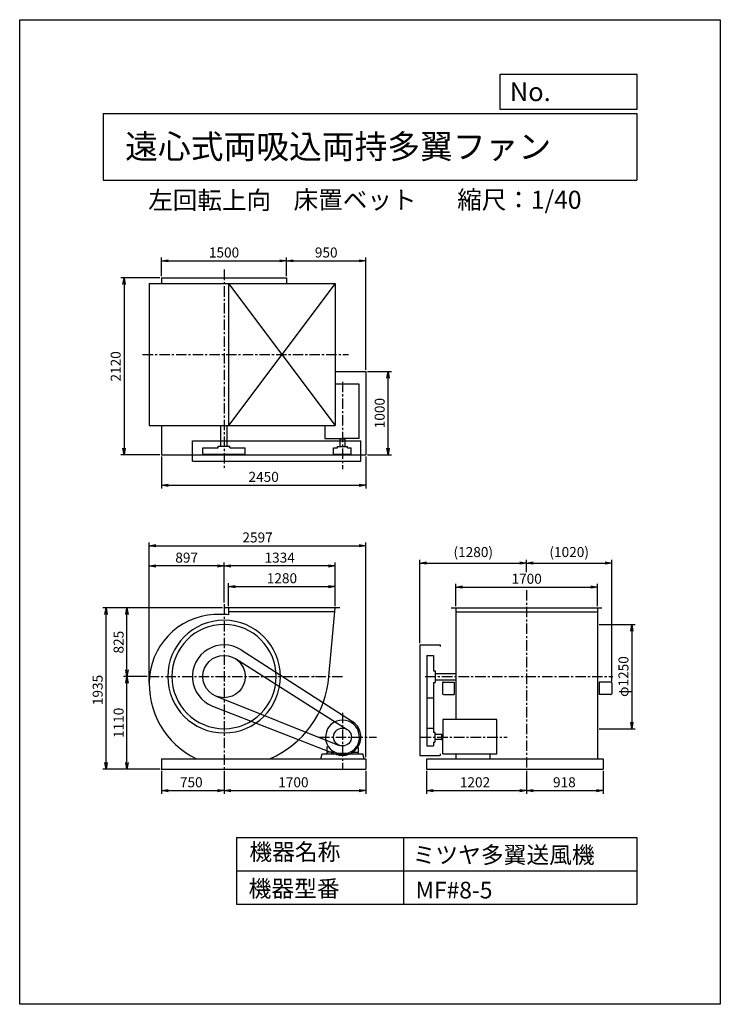
# Model space of a CAD drawing. Extents: x 0 to 8400, y 0 to 11800.
import ezdxf

# ---------------------------------------------------------------- set-up
doc = ezdxf.new("R2010")
doc.units = 0
doc.header["$LTSCALE"] = 100
doc.header["$MEASUREMENT"] = 0
doc.linetypes.add('CENTER', pattern=[2, 1.25, -0.25, 0.25, -0.25])
doc.layers.get('0').update_dxf_attribs({"linetype": 'CONTINUOUS'})
doc.layers.get('DEFPOINTS').update_dxf_attribs({"linetype": 'CONTINUOUS'})
for name, color, linetype in [('1', 4, 'CONTINUOUS'), ('2', 3, 'CENTER'), ('3', 2, 'CONTINUOUS'), ('4', 7, 'CONTINUOUS')]:
    doc.layers.add(name, color=color, linetype=linetype)
doc.styles.get("Standard").update_dxf_attribs({"font": 'simplex.shx', "bigfont": 'extfont.shx'})
doc.dimstyles.new('IGA', dxfattribs={"dimscale": 2, "dimtxt": 3, "dimasz": 2, "dimexe": 1, "dimexo": 0.5, "dimgap": 1, "dimtad": 1, "dimdec": 3, "dimdsep": 46, "dimtxsty": 'STANDARD', "dimsah": 1, "dimcen": 0, "dimadec": 0, "dimazin": 0, "dimtp": 1, "dimtm": 1, "dimtfac": 10, "dimtdec": 3, "dimtofl": 0, "dimtmove": 2, "dimatfit": 3, "dimfxl": 1, "dimtolj": 1, "dimarcsym": 0})
doc.dimstyles.get("Standard").update_dxf_attribs({"dimtxt": 0.18, "dimasz": 0.18, "dimexe": 0.18, "dimexo": 0.0625, "dimgap": 0.09, "dimtad": 0, "dimtih": 1, "dimtoh": 1, "dimdec": 4, "dimzin": 0, "dimdsep": 46, "dimtxsty": 'STANDARD', "dimcen": 0.09, "dimadec": 0, "dimazin": 0, "dimtfac": 1, "dimtdec": 4, "dimtofl": 0, "dimtmove": 0, "dimatfit": 3, "dimfxl": 1, "dimtolj": 1, "dimtzin": 0, "dimarcsym": 0})

# ---------------------------------------------------------------- blocks, each defined once
blk = doc.blocks.new('_OPEN')
at = {"color": 0, "linetype": 'ByBlock'}
for p, q in [((-1, 0.17), (0, 0)), ((0, 0), (-1, -0.17)), ((0, 0), (-1, 0))]:
    blk.add_line(p, q, dxfattribs=at)
blk = doc.blocks.new('*D21')
at = {"color": 0, "linetype": 'ByBlock'}
for p, q in [((1700, 2798), (1700, 2521)), ((2450, 2798), (2450, 2521)), ((1780, 2561), (2370, 2561))]:
    blk.add_line(p, q, dxfattribs=at)
at = {"layer": 'DEFPOINTS', "color": 0, "linetype": 'ByBlock'}
for p in [(1700, 2818), (2450, 2818), (2450, 2561)]:
    blk.add_point(p, dxfattribs=at)
at = {"color": 0, "linetype": 'ByBlock', "xscale": 80, "yscale": 80, "zscale": 80, "rotation": 180}
blk.add_blockref('_OPEN', (1700, 2561), dxfattribs=at)
at = {"color": 0, "linetype": 'ByBlock', "xscale": 80, "yscale": 80, "zscale": 80}
blk.add_blockref('_OPEN', (2450, 2561), dxfattribs=at)
at = {"layer": '3', "color": 0}
blk.add_text('750', height=120, dxfattribs=at).set_placement((1921, 2601))
blk = doc.blocks.new('*D22')
at = {"color": 0, "linetype": 'ByBlock'}
for p, q in [((2450, 2798), (2450, 2521)), ((4150, 2798), (4150, 2521)), ((2530, 2561), (4070, 2561))]:
    blk.add_line(p, q, dxfattribs=at)
at = {"layer": 'DEFPOINTS', "color": 0, "linetype": 'ByBlock'}
for p in [(2450, 2818), (4150, 2818), (4150, 2561)]:
    blk.add_point(p, dxfattribs=at)
at = {"color": 0, "linetype": 'ByBlock', "xscale": 80, "yscale": 80, "zscale": 80, "rotation": 180}
blk.add_blockref('_OPEN', (2450, 2561), dxfattribs=at)
at = {"color": 0, "linetype": 'ByBlock', "xscale": 80, "yscale": 80, "zscale": 80}
blk.add_blockref('_OPEN', (4150, 2561), dxfattribs=at)
at = {"layer": '3', "color": 0}
blk.add_text('1700', height=120, dxfattribs=at).set_placement((3100, 2601))
blk = doc.blocks.new('*D23')
at = {"color": 0, "linetype": 'ByBlock'}
for p, q in [((4876, 2798), (4876, 2521)), ((6078, 2798), (6078, 2521)), ((4956, 2561), (5998, 2561))]:
    blk.add_line(p, q, dxfattribs=at)
at = {"layer": 'DEFPOINTS', "color": 0, "linetype": 'ByBlock'}
for p in [(4876, 2818), (6078, 2818), (6078, 2561)]:
    blk.add_point(p, dxfattribs=at)
at = {"color": 0, "linetype": 'ByBlock', "xscale": 80, "yscale": 80, "zscale": 80, "rotation": 180}
blk.add_blockref('_OPEN', (4876, 2561), dxfattribs=at)
at = {"color": 0, "linetype": 'ByBlock', "xscale": 80, "yscale": 80, "zscale": 80}
blk.add_blockref('_OPEN', (6078, 2561), dxfattribs=at)
at = {"layer": '3', "color": 0}
blk.add_text('1202', height=120, dxfattribs=at).set_placement((5277, 2601))
blk = doc.blocks.new('*D24')
at = {"color": 0, "linetype": 'ByBlock'}
for p, q in [((6078, 2798), (6078, 2521)), ((6996, 2798), (6996, 2521)), ((6158, 2561), (6916, 2561))]:
    blk.add_line(p, q, dxfattribs=at)
at = {"layer": 'DEFPOINTS', "color": 0, "linetype": 'ByBlock'}
for p in [(6078, 2818), (6996, 2818), (6996, 2561)]:
    blk.add_point(p, dxfattribs=at)
at = {"color": 0, "linetype": 'ByBlock', "xscale": 80, "yscale": 80, "zscale": 80, "rotation": 180}
blk.add_blockref('_OPEN', (6078, 2561), dxfattribs=at)
at = {"color": 0, "linetype": 'ByBlock', "xscale": 80, "yscale": 80, "zscale": 80}
blk.add_blockref('_OPEN', (6996, 2561), dxfattribs=at)
at = {"layer": '3', "color": 0}
blk.add_text('918', height=120, dxfattribs=at).set_placement((6394, 2601))
blk = doc.blocks.new('*D25')
at = {"color": 0, "linetype": 'ByBlock'}
for p, q in [((2431, 4753), (995, 4753)), ((1035, 2898), (1035, 4673)), ((1680, 2818), (995, 2818))]:
    blk.add_line(p, q, dxfattribs=at)
at = {"layer": 'DEFPOINTS', "color": 0, "linetype": 'ByBlock'}
for p in [(1035, 4753), (2451, 4753), (1700, 2818)]:
    blk.add_point(p, dxfattribs=at)
at = {"color": 0, "linetype": 'ByBlock', "xscale": 80, "yscale": 80, "zscale": 80}
for p, rotation in [((1035, 4753), 90), ((1035, 2818), 270)]:
    blk.add_blockref('_OPEN', p, dxfattribs=dict(at, rotation=rotation))
at = {"layer": '3', "color": 0}
blk.add_text('1935', height=120, rotation=90, dxfattribs=at).set_placement((995, 3585))
blk = doc.blocks.new('*D26')
at = {"layer": '3', "color": 0, "lineweight": -2}
for p, q in [((4798, 4328), (4798, 5328)), ((6078, 5180), (6078, 5328)), ((4878, 5288), (5998, 5288))]:
    blk.add_line(p, q, dxfattribs=at)
at = {"layer": 'DEFPOINTS', "color": 0}
for p in [(6078, 5288), (6078, 5160), (4798, 4308)]:
    blk.add_point(p, dxfattribs=at)
at = {"layer": '3', "color": 0, "lineweight": -2, "xscale": 80, "yscale": 80, "zscale": 80, "rotation": 180}
blk.add_blockref('_OPEN', (4798, 5288), dxfattribs=at)
at = {"layer": '3', "color": 0, "lineweight": -2, "xscale": 80, "yscale": 80, "zscale": 80}
blk.add_blockref('_OPEN', (6078, 5288), dxfattribs=at)
at = {"layer": '3', "color": 0, "insert": (5438, 5420), "char_height": 120, "attachment_point": 5}
blk.add_mtext('\\A1;(1280)', dxfattribs=at)
blk = doc.blocks.new('*D27')
at = {"layer": '3', "color": 0, "lineweight": -2}
for p, q in [((6078, 5180), (6078, 5328)), ((7098, 3872), (7098, 5328)), ((6158, 5288), (7018, 5288))]:
    blk.add_line(p, q, dxfattribs=at)
at = {"layer": 'DEFPOINTS', "color": 0}
for p in [(7098, 5288), (6078, 5160), (7098, 3852)]:
    blk.add_point(p, dxfattribs=at)
at = {"layer": '3', "color": 0, "lineweight": -2, "xscale": 80, "yscale": 80, "zscale": 80, "rotation": 180}
blk.add_blockref('_OPEN', (6078, 5288), dxfattribs=at)
at = {"layer": '3', "color": 0, "lineweight": -2, "xscale": 80, "yscale": 80, "zscale": 80}
blk.add_blockref('_OPEN', (7098, 5288), dxfattribs=at)
at = {"layer": '3', "color": 0, "insert": (6588, 5420), "char_height": 120, "attachment_point": 5}
blk.add_mtext('\\A1;(1020)', dxfattribs=at)
blk = doc.blocks.new('*D28')
at = {"layer": '3', "color": 0, "lineweight": -2}
for p, q in [((6948, 4553), (7379, 4553)), ((7339, 4473), (7339, 3383)), ((6948, 3303), (7379, 3303))]:
    blk.add_line(p, q, dxfattribs=at)
at = {"layer": 'DEFPOINTS', "color": 0}
for p in [(6928, 4553), (6928, 3303), (7339, 3303)]:
    blk.add_point(p, dxfattribs=at)
at = {"layer": '3', "color": 0, "lineweight": -2, "xscale": 80, "yscale": 80, "zscale": 80}
for p, rotation in [((7339, 4553), 90), ((7339, 3303), 270)]:
    blk.add_blockref('_OPEN', p, dxfattribs=dict(at, rotation=rotation))
at = {"layer": '3', "color": 0, "insert": (7239, 3928), "char_height": 120, "attachment_point": 5, "rotation": 90}
blk.add_mtext('\\A1;φ1250', dxfattribs=at)
blk = doc.blocks.new('*D29')
at = {"layer": '3', "color": 0, "lineweight": -2}
for p, q in [((5228, 4773), (5228, 5040)), ((5308, 5000), (6848, 5000)), ((6928, 4773), (6928, 5040))]:
    blk.add_line(p, q, dxfattribs=at)
at = {"layer": 'DEFPOINTS', "color": 0}
for p in [(6928, 5000), (5228, 4753), (6928, 4753)]:
    blk.add_point(p, dxfattribs=at)
at = {"layer": '3', "color": 0, "lineweight": -2, "xscale": 80, "yscale": 80, "zscale": 80, "rotation": 180}
blk.add_blockref('_OPEN', (5228, 5000), dxfattribs=at)
at = {"layer": '3', "color": 0, "lineweight": -2, "xscale": 80, "yscale": 80, "zscale": 80}
blk.add_blockref('_OPEN', (6928, 5000), dxfattribs=at)
at = {"layer": '3', "color": 0, "insert": (6078, 5100), "char_height": 120, "attachment_point": 5}
blk.add_mtext('\\A1;1700', dxfattribs=at)
blk = doc.blocks.new('*D30')
at = {"layer": '3', "color": 0, "lineweight": -2}
for p, q in [((1680, 8705), (1211, 8705)), ((1251, 8625), (1251, 6665)), ((1680, 6585), (1211, 6585))]:
    blk.add_line(p, q, dxfattribs=at)
at = {"layer": 'DEFPOINTS', "color": 0}
for p in [(1700, 8705), (1251, 6585), (1700, 6585)]:
    blk.add_point(p, dxfattribs=at)
at = {"layer": '3', "color": 0, "lineweight": -2, "xscale": 80, "yscale": 80, "zscale": 80}
for p, rotation in [((1251, 8705), 90), ((1251, 6585), 270)]:
    blk.add_blockref('_OPEN', p, dxfattribs=dict(at, rotation=rotation))
at = {"layer": '3', "color": 0, "insert": (1151, 7645), "char_height": 120, "attachment_point": 5, "rotation": 90}
blk.add_mtext('\\A1;2120', dxfattribs=at)
blk = doc.blocks.new('*D31')
at = {"layer": '3', "color": 0, "lineweight": -2}
for p, q in [((1700, 6565), (1700, 6181)), ((4150, 6565), (4150, 6181)), ((1780, 6221), (4070, 6221))]:
    blk.add_line(p, q, dxfattribs=at)
at = {"layer": 'DEFPOINTS', "color": 0}
for p in [(1700, 6585), (4150, 6585), (4150, 6221)]:
    blk.add_point(p, dxfattribs=at)
at = {"layer": '3', "color": 0, "lineweight": -2, "xscale": 80, "yscale": 80, "zscale": 80, "rotation": 180}
blk.add_blockref('_OPEN', (1700, 6221), dxfattribs=at)
at = {"layer": '3', "color": 0, "lineweight": -2, "xscale": 80, "yscale": 80, "zscale": 80}
blk.add_blockref('_OPEN', (4150, 6221), dxfattribs=at)
at = {"layer": '3', "color": 0, "insert": (2925, 6321), "char_height": 120, "attachment_point": 5}
blk.add_mtext('\\A1;2450', dxfattribs=at)
blk = doc.blocks.new('*D32')
at = {"layer": '3', "color": 0, "lineweight": -2}
for p, q in [((4170, 7585), (4456, 7585)), ((4416, 6665), (4416, 7505)), ((4170, 6585), (4456, 6585))]:
    blk.add_line(p, q, dxfattribs=at)
at = {"layer": 'DEFPOINTS', "color": 0}
for p in [(4150, 7585), (4416, 7585), (4150, 6585)]:
    blk.add_point(p, dxfattribs=at)
at = {"layer": '3', "color": 0, "lineweight": -2, "xscale": 80, "yscale": 80, "zscale": 80}
for p, rotation in [((4416, 7585), 90), ((4416, 6585), 270)]:
    blk.add_blockref('_OPEN', p, dxfattribs=dict(at, rotation=rotation))
at = {"layer": '3', "color": 0, "insert": (4316, 7085), "char_height": 120, "attachment_point": 5, "rotation": 90}
blk.add_mtext('\\A1;1000', dxfattribs=at)
blk = doc.blocks.new('*D33')
at = {"layer": '3', "color": 0, "lineweight": -2}
for p, q in [((1700, 8725), (1700, 8950)), ((1780, 8910), (3120, 8910)), ((3200, 8725), (3200, 8950))]:
    blk.add_line(p, q, dxfattribs=at)
at = {"layer": 'DEFPOINTS', "color": 0}
for p in [(3200, 8910), (1700, 8705), (3200, 8705)]:
    blk.add_point(p, dxfattribs=at)
at = {"layer": '3', "color": 0, "lineweight": -2, "xscale": 80, "yscale": 80, "zscale": 80, "rotation": 180}
blk.add_blockref('_OPEN', (1700, 8910), dxfattribs=at)
at = {"layer": '3', "color": 0, "lineweight": -2, "xscale": 80, "yscale": 80, "zscale": 80}
blk.add_blockref('_OPEN', (3200, 8910), dxfattribs=at)
at = {"layer": '3', "color": 0, "insert": (2450, 9010), "char_height": 120, "attachment_point": 5}
blk.add_mtext('\\A1;1500', dxfattribs=at)
blk = doc.blocks.new('*D34')
at = {"layer": '3', "color": 0, "lineweight": -2}
for p, q in [((3200, 8725), (3200, 8950)), ((3280, 8910), (4070, 8910)), ((4150, 7605), (4150, 8950))]:
    blk.add_line(p, q, dxfattribs=at)
at = {"layer": 'DEFPOINTS', "color": 0}
for p in [(4150, 8910), (3200, 8705), (4150, 7585)]:
    blk.add_point(p, dxfattribs=at)
at = {"layer": '3', "color": 0, "lineweight": -2, "xscale": 80, "yscale": 80, "zscale": 80, "rotation": 180}
blk.add_blockref('_OPEN', (3200, 8910), dxfattribs=at)
at = {"layer": '3', "color": 0, "lineweight": -2, "xscale": 80, "yscale": 80, "zscale": 80}
blk.add_blockref('_OPEN', (4150, 8910), dxfattribs=at)
at = {"layer": '3', "color": 0, "insert": (3675, 9010), "char_height": 120, "attachment_point": 5}
blk.add_mtext('\\A1;950', dxfattribs=at)
blk = doc.blocks.new('*D36')
at = {"layer": '3', "color": 0, "lineweight": -2}
for p, q in [((1527, 3928), (1246, 3928)), ((1286, 2898), (1286, 3848)), ((1680, 2818), (1246, 2818))]:
    blk.add_line(p, q, dxfattribs=at)
at = {"layer": 'DEFPOINTS', "color": 0}
for p in [(1286, 3928), (1547, 3928), (1700, 2818)]:
    blk.add_point(p, dxfattribs=at)
at = {"layer": '3', "color": 0, "lineweight": -2, "xscale": 80, "yscale": 80, "zscale": 80}
for p, rotation in [((1286, 3928), 90), ((1286, 2818), 270)]:
    blk.add_blockref('_OPEN', p, dxfattribs=dict(at, rotation=rotation))
at = {"layer": '3', "color": 0, "insert": (1186, 3373), "char_height": 120, "attachment_point": 5, "rotation": 90}
blk.add_mtext('\\A1;1110', dxfattribs=at)
blk = doc.blocks.new('*D37')
at = {"layer": '3', "color": 0, "lineweight": -2}
for p, q in [((2431, 4753), (1246, 4753)), ((1286, 4008), (1286, 4673)), ((1527, 3928), (1246, 3928))]:
    blk.add_line(p, q, dxfattribs=at)
at = {"layer": 'DEFPOINTS', "color": 0}
for p in [(1286, 4753), (2451, 4753), (1547, 3928)]:
    blk.add_point(p, dxfattribs=at)
at = {"layer": '3', "color": 0, "lineweight": -2, "xscale": 80, "yscale": 80, "zscale": 80}
for p, rotation in [((1286, 4753), 90), ((1286, 3928), 270)]:
    blk.add_blockref('_OPEN', p, dxfattribs=dict(at, rotation=rotation))
at = {"layer": '3', "color": 0, "insert": (1186, 4340), "char_height": 120, "attachment_point": 5, "rotation": 90}
blk.add_mtext('\\A1;825', dxfattribs=at)
blk = doc.blocks.new('*D39')
at = {"layer": '3', "color": 0, "lineweight": -2}
for p, q in [((2504, 4773), (2504, 5046)), ((2584, 5006), (3704, 5006)), ((3784, 4773), (3784, 5046))]:
    blk.add_line(p, q, dxfattribs=at)
at = {"layer": 'DEFPOINTS', "color": 0}
for p in [(3784, 5006), (2504, 4753), (3784, 4753)]:
    blk.add_point(p, dxfattribs=at)
at = {"layer": '3', "color": 0, "lineweight": -2, "xscale": 80, "yscale": 80, "zscale": 80, "rotation": 180}
blk.add_blockref('_OPEN', (2504, 5006), dxfattribs=at)
at = {"layer": '3', "color": 0, "lineweight": -2, "xscale": 80, "yscale": 80, "zscale": 80}
blk.add_blockref('_OPEN', (3784, 5006), dxfattribs=at)
at = {"layer": '3', "color": 0, "insert": (3144, 5106), "char_height": 120, "attachment_point": 5}
blk.add_mtext('\\A1;1280', dxfattribs=at)
blk = doc.blocks.new('*D40')
at = {"layer": '3', "color": 0, "lineweight": -2}
for p, q in [((2450, 4814), (2450, 5293)), ((3704, 5253), (2530, 5253)), ((3784, 4773), (3784, 5293))]:
    blk.add_line(p, q, dxfattribs=at)
at = {"layer": 'DEFPOINTS', "color": 0}
for p in [(2450, 5253), (2450, 4794), (3784, 4753)]:
    blk.add_point(p, dxfattribs=at)
at = {"layer": '3', "color": 0, "lineweight": -2, "xscale": 80, "yscale": 80, "zscale": 80, "rotation": 180}
blk.add_blockref('_OPEN', (2450, 5253), dxfattribs=at)
at = {"layer": '3', "color": 0, "lineweight": -2, "xscale": 80, "yscale": 80, "zscale": 80}
blk.add_blockref('_OPEN', (3784, 5253), dxfattribs=at)
at = {"layer": '3', "color": 0, "insert": (3117, 5353), "char_height": 120, "attachment_point": 5}
blk.add_mtext('\\A1;1334', dxfattribs=at)
blk = doc.blocks.new('*D41')
at = {"layer": '3', "color": 0, "lineweight": -2}
for p, q in [((1553, 3857), (1553, 5293)), ((2370, 5253), (1633, 5253)), ((2450, 4814), (2450, 5293))]:
    blk.add_line(p, q, dxfattribs=at)
at = {"layer": 'DEFPOINTS', "color": 0}
for p in [(1553, 5253), (2450, 4794), (1553, 3837)]:
    blk.add_point(p, dxfattribs=at)
at = {"layer": '3', "color": 0, "lineweight": -2, "xscale": 80, "yscale": 80, "zscale": 80, "rotation": 180}
blk.add_blockref('_OPEN', (1553, 5253), dxfattribs=at)
at = {"layer": '3', "color": 0, "lineweight": -2, "xscale": 80, "yscale": 80, "zscale": 80}
blk.add_blockref('_OPEN', (2450, 5253), dxfattribs=at)
at = {"layer": '3', "color": 0, "insert": (2002, 5353), "char_height": 120, "attachment_point": 5}
blk.add_mtext('\\A1;897', dxfattribs=at)
blk = doc.blocks.new('*D42')
at = {"layer": '3', "color": 0, "lineweight": -2}
for p, q in [((1553, 3857), (1553, 5535)), ((1633, 5495), (4070, 5495)), ((4150, 2963), (4150, 5535))]:
    blk.add_line(p, q, dxfattribs=at)
at = {"layer": 'DEFPOINTS', "color": 0}
for p in [(4150, 5495), (1553, 3837), (4150, 2943)]:
    blk.add_point(p, dxfattribs=at)
at = {"layer": '3', "color": 0, "lineweight": -2, "xscale": 80, "yscale": 80, "zscale": 80, "rotation": 180}
blk.add_blockref('_OPEN', (1553, 5495), dxfattribs=at)
at = {"layer": '3', "color": 0, "lineweight": -2, "xscale": 80, "yscale": 80, "zscale": 80}
blk.add_blockref('_OPEN', (4150, 5495), dxfattribs=at)
at = {"layer": '3', "color": 0, "insert": (2852, 5595), "char_height": 120, "attachment_point": 5}
blk.add_mtext('\\A1;2597', dxfattribs=at)

msp = doc.modelspace()

# ---------------------------------------------------------------- linework, layer by layer
at = {"layer": '1'}
for p, q in [((1553.16944, 8637.43727), (3784.16944, 8637.43727)), ((1553.16944, 8637.43727), (1553.16944, 6937.43727)), ((1700.16944, 8705.43727), (3200.16944, 8705.43727)), ((1700.16944, 8705.43727), (1700.16944, 8637.43727)), ((2504.16944, 8637.43727), (2504.16944, 6937.43727)), ((2504.16944, 8637.43727), (3784.16944, 6937.43727)), ((3784.16944, 8637.43727), (2504.16944, 6937.43727)), ((3200.16944, 8705.43727), (3200.16944, 8637.43727)), ((3784.16944, 8637.43727), (3784.16944, 6937.43727)), ((3784.16944, 7585.43727), (4150.16944, 7585.43727)), ((4150.16944, 7585.43727), (4150.16944, 6585.43727)), ((4070.16944, 7430.88727), (3784.16944, 7430.88727)), ((4070.16944, 6781.38727), (4070.16944, 7430.88727)), ((1553.16944, 6937.43727), (3784.16944, 6937.43727)), ((1700.16944, 6937.43727), (1700.16944, 6585.43727)), ((2412.66944, 6690.43727), (2412.66944, 6937.43727)), ((2487.66944, 6690.43727), (2487.66944, 6937.43727)), ((3660.16944, 6937.43727), (3660.16944, 6781.38727)), ((4070.16944, 6956.88727), (4069.16944, 6956.88727)), ((2070.16944, 6507.43727), (2070.16944, 6752.43727)), ((2070.16944, 6752.43727), (4090.16944, 6752.43727)), ((3660.16944, 6781.38727), (3870.16944, 6781.38727)), ((3837.66944, 6771.38727), (3837.66944, 6781.38727)), ((3902.66944, 6771.38727), (3837.66944, 6771.38727)), ((3840.16944, 6771.38727), (3840.16944, 6685.43727)), ((4070.16944, 6781.38727), (3870.16944, 6781.38727)), ((3900.16944, 6771.38727), (3900.16944, 6685.43727)), ((3902.66944, 6771.38727), (3902.66944, 6781.38727)), ((4090.16944, 6507.43727), (4090.16944, 6752.43727)), ((2196.16944, 6670.33727), (2380.16944, 6670.33727)), ((2196.16944, 6592.43727), (2196.16944, 6670.33727)), ((2380.16944, 6690.43727), (2520.16944, 6690.43727)), ((2380.16944, 6670.33727), (2380.16944, 6690.43727)), ((2520.16944, 6670.33727), (2520.16944, 6690.43727)), ((2520.16944, 6670.33727), (2704.16944, 6670.33727)), ((2704.16944, 6592.43727), (2704.16944, 6670.33727)), ((3764.16944, 6592.43727), (3764.16944, 6670.33727)), ((3764.16944, 6670.33727), (3810.16944, 6670.33727)), ((3810.16944, 6685.43727), (3930.16944, 6685.43727)), ((3810.16944, 6670.33727), (3810.16944, 6685.43727)), ((3930.16944, 6670.33727), (3930.16944, 6685.43727)), ((3930.16944, 6670.33727), (3976.16944, 6670.33727)), ((3976.16944, 6592.43727), (3976.16944, 6670.33727)), ((1700.16944, 6585.43727), (4150.16944, 6585.43727)), ((2070.16944, 6507.43727), (4090.16944, 6507.43727)), ((2196.16944, 6592.43727), (2704.16944, 6592.43727)), ((3250.16944, 6585.43727), (3375.16944, 6585.43727)), ((3394.16944, 6585.43727), (3459.16944, 6585.43727)), ((3764.16944, 6592.43727), (3976.16944, 6592.43727)), ((3837.16944, 4752.92966), (2451.16944, 4752.92966)), ((2504.16944, 4752.92966), (2504.16944, 4668.96475)), ((3707.62519, 3927.92966), (3784.16944, 4752.92966)), ((5175.03912, 4752.92966), (6981.03912, 4752.92966)), ((5228.03912, 4752.92966), (5228.03912, 3927.92966)), ((6928.03912, 4752.92966), (6928.03912, 3927.92966)), ((3779.5304, 4702.92966), (2504.16944, 4702.92966)), ((5228.03912, 4702.92966), (6928.03912, 4702.92966)), ((4798.03912, 4307.92966), (4798.03912, 2982.92966)), ((4798.03912, 4307.92966), (5043.03912, 4307.92966)), ((5043.03912, 4307.92966), (5043.03912, 4287.92966)), ((2586.03481, 4142.53768), (3927.40407, 3293.3354)), ((2656.05584, 4247.32094), (3989.36683, 3387.8404)), ((4883.03912, 4181.92966), (4883.03912, 3096.92966)), ((4883.03912, 4181.92966), (4960.93912, 4181.92966)), ((4960.93912, 4181.92966), (4960.93912, 3997.92966)), ((4960.93912, 3997.92966), (4981.03912, 3997.92966)), ((4981.03912, 3997.92966), (4981.03912, 3857.92966)), ((4981.03912, 3965.42966), (5228.03912, 3965.42966)), ((5228.03912, 3928.92966), (5228.03912, 3412.92966)), ((6928.03912, 3928.92966), (6928.03912, 2942.92966)), ((4960.93912, 3857.92966), (4981.03912, 3857.92966)), ((4960.93912, 3857.92966), (4960.93912, 3262.92966)), ((4981.03912, 3890.42966), (5228.03912, 3890.42966)), ((5070.53912, 3851.92966), (5070.53912, 3721.92966)), ((5080.53912, 3861.92966), (5150.73912, 3861.92966)), ((5150.73912, 3861.92966), (5210.53912, 3861.92966)), ((5210.53912, 3861.92966), (5210.53912, 3711.92966)), ((6945.53912, 3861.92966), (6945.53912, 3711.92966)), ((7005.33912, 3861.92966), (6945.53912, 3861.92966)), ((7088.03912, 3861.92966), (7005.33912, 3861.92966)), ((7098.03912, 3851.92966), (7098.03912, 3721.92966)), ((2356.01882, 3692.02362), (3830.50757, 3103.55192)), ((4883.03912, 3673.92966), (4960.93912, 3673.92966)), ((5080.53912, 3711.92966), (5150.73912, 3711.92966)), ((5150.73912, 3711.92966), (5210.53912, 3711.92966)), ((7005.33912, 3711.92966), (6945.53912, 3711.92966)), ((7088.03912, 3711.92966), (7005.33912, 3711.92966)), ((2312.21, 3573.85736), (3790.29819, 2997.94043)), ((4883.03912, 3308.92966), (4960.93912, 3308.92966)), ((5721.48912, 3412.92966), (5071.98912, 3412.92966)), ((5071.98912, 3412.92966), (5071.98912, 3202.92966)), ((5721.48912, 3002.92966), (5721.48912, 3412.92966)), ((4960.93912, 3262.92966), (4976.03912, 3262.92966)), ((4976.03912, 3262.92966), (4976.03912, 3142.92966)), ((5061.98912, 3232.92966), (4976.03912, 3232.92966)), ((5061.98912, 3170.42966), (5061.98912, 3235.42966)), ((5061.98912, 3235.42966), (5071.98912, 3235.42966)), ((5071.98912, 3002.92966), (5071.98912, 3202.92966)), ((3681.16944, 3077.25632), (3681.16944, 3002.92966)), ((3683.30567, 3081.35495), (3699.24354, 3092.49143)), ((4057.03334, 3081.35495), (4041.09547, 3092.49143)), ((4059.16944, 3077.25632), (4059.16944, 3002.92966)), ((4883.03912, 3096.92966), (4960.93912, 3096.92966)), ((4960.93912, 3142.92966), (4976.03912, 3142.92966)), ((4960.93912, 3142.92966), (4960.93912, 3096.92966)), ((5061.98912, 3172.92966), (4976.03912, 3172.92966)), ((5061.98912, 3170.42966), (5071.98912, 3170.42966)), ((3610.16944, 2942.92966), (3626.74642, 3002.92966)), ((3626.74642, 3002.92966), (3800.16944, 3002.92966)), ((3757.66944, 3022.92966), (3684.16944, 3022.92966)), ((3766.06687, 3028.07285), (3760.66944, 3007.92966)), ((3760.66944, 3019.92966), (3760.66944, 3002.92966)), ((3800.16944, 3002.92966), (3800.16944, 2992.92966)), ((3800.16944, 2992.92966), (3940.16944, 2992.92966)), ((3924.90748, 3006.92966), (3815.43141, 3006.92966)), ((3940.16944, 3002.92966), (3940.16944, 2992.92966)), ((3940.16944, 3002.92966), (4113.98849, 3002.92966)), ((3974.27223, 3028.07297), (3979.66944, 3007.92966)), ((3979.66944, 3019.92966), (3979.66944, 3002.92966)), ((3982.66944, 3022.92966), (4056.16944, 3022.92966)), ((4130.16944, 2942.92966), (4113.98849, 3002.92966)), ((4798.03912, 2982.92966), (5043.03912, 2982.92966)), ((5043.03912, 3002.92966), (5043.03912, 2982.92966)), ((5071.98912, 3002.92966), (5721.48912, 3002.92966)), ((5228.03912, 3002.92966), (5228.03912, 2942.92966)), ((5636.18896, 3002.92966), (5636.18896, 2942.92966)), ((1700.16944, 2942.92966), (4150.16944, 2942.92966)), ((1700.16944, 2942.92966), (1700.16944, 2817.92966)), ((4150.16944, 2942.92966), (4150.16944, 2817.92966)), ((4876.03912, 2942.92966), (6996.03912, 2942.92966)), ((4876.03912, 2942.92966), (4876.03912, 2817.92966)), ((6996.03912, 2942.92966), (6996.03912, 2817.92966)), ((1700.16944, 2817.92966), (4150.16944, 2817.92966)), ((4876.03912, 2817.92966), (6996.03912, 2817.92966))]:
    msp.add_line(p, q, dxfattribs=at)
for centre, radius in [((2450.16944, 3927.92966), 254), ((3870.16944, 3202.92966), 107)]:
    msp.add_circle(centre, radius, dxfattribs=at)
for centre, radius, start, end in [((2373.16944, 3850.92966), 820, 87.242485244, 174.611848196), ((2450.16944, 3927.92966), 675, 0, 180), ((2450.16944, 3927.92966), 743, 85.832163678, 92.896908041), ((2450.16944, 3927.92966), 625, 0, 180), ((2450.16944, 3927.92966), 380, 57.193313446, 248.712302117), ((2541.16944, 3836.92966), 988, 174.715267045, 244.804205156), ((2450.16944, 3927.92966), 675, 180, 0), ((2450.16944, 3927.92966), 625, 180, 0), ((2541.16944, 4018.92966), 1170, 293.123847568, 355.539156302), ((5080.53912, 3851.92966), 10, 90, 180), ((7088.03912, 3851.92966), 10, 0, 90), ((5080.53912, 3721.92966), 10, 180, 270), ((7088.03912, 3721.92966), 10, 270, 0), ((3870.16944, 3202.92966), 203.5, 285.60376, 254.396301), ((3870.16944, 3202.92966), 220, 248.712302117, 57.193313446), ((3686.16944, 3077.25632), 5.00007, 124.943665, 180), ((4054.16944, 3077.25632), 5, 0, 55.056339), ((3684.16944, 3019.92966), 3, 90, 180), ((3757.66944, 3019.92966), 3, 0, 90), ((3982.66944, 3019.92966), 3, 90, 180), ((4056.16944, 3019.92966), 3, 0, 90)]:
    msp.add_arc(centre, radius, start, end, dxfattribs=at)
for p in [(3524.96973, 3927.92966), (1700.16944, 2817.92966), (1700.16944, 2817.92966), (1700.16944, 2817.92966)]:
    msp.add_point(p, dxfattribs=at)
at = {"layer": '2'}
for p, q in [((2450.16944, 8805.12161), (2450.16944, 6424.94393)), ((1474.34232, 7787.43727), (3943.59848, 7787.43727)), ((3870.16944, 7460.25449), (3870.16944, 6411.82496)), ((6078.03912, 4963.07488), (6078.03912, 2817.92966)), ((2450.16944, 4793.54746), (2450.16944, 2817.92966)), ((1546.73291, 3927.92966), (3873.04782, 3927.92966)), ((4862.73912, 3927.92966), (7111.5496, 3927.92966)), ((3870.16944, 3493.78418), (3870.16944, 2817.92966)), ((3589.85523, 3202.92966), (4277.33392, 3202.92966)), ((4806.53639, 3202.92966), (5846.50325, 3202.92966))]:
    msp.add_line(p, q, dxfattribs=at)
at = {"layer": '4'}
for p, q in [((0, 0), (0, 11800)), ((0, 11800), (8400, 11800)), ((8400, 11800), (8400, 11800)), ((8400, 11800), (8400, 0)), ((5762.46969, 10725.05433), (5762.46969, 11146.60905)), ((5762.46969, 11146.60905), (7400, 11146.60905)), ((7400, 11146.60905), (7400, 10725.05433)), ((1000, 10677.63502), (7400, 10677.63502)), ((1000, 10677.63502), (1000, 9877.63502)), ((7400, 10725.05433), (5762.46969, 10725.05433)), ((7400, 10677.63502), (7400, 9877.63502)), ((1000, 9877.63502), (7400, 9877.63502)), ((2600, 2000), (2600, 1200)), ((2600, 2000), (7400, 2000)), ((4600, 2000), (4600, 1200)), ((7400, 2000), (7400, 1200)), ((2600, 1600), (7400, 1600)), ((2600, 1200), (7400, 1200)), ((8400, 0), (0, 0))]:
    msp.add_line(p, q, dxfattribs=at)

# ---------------------------------------------------------------- texts
for s, height, p in [('No.', 224, (5875.87824, 10824.24433)), ('遠心式両吸込両持多翼ファン', 288, (1264.67037, 10135.5239)), ('左回転上向', 216, (1540.86446, 9529.27791)), ('床置ベット', 216, (3284.29979, 9533.71537)), ('縮尺：1/40', 216, (5245.18425, 9533.71537)), ('機器名称', 200, (2754.00832, 1726.1721)), ('ミツヤ多翼送風機', 200, (4710.71498, 1690.28708)), ('機器型番', 200, (2745.03242, 1286.58063)), ('MF#8-5', 200, (4746.61798, 1268.63834))]:
    msp.add_text(s, height=height, dxfattribs=at).set_placement(p)

# ---------------------------------------------------------------- dimensions: what is measured, and where the dimension line sits
at = {"layer": '3'}
for base, p1, p2, dimstyle, override, picture, middle in [((3200.16944, 8910.07341), (1700.16944, 8705.43727), (3200.16944, 8705.43727), 'IGA', {"dimscale": 40, "dimdec": 4, "dimblk1": 'OPEN', "dimblk2": 'OPEN', "dimtdec": 4, "dimtofl": 1, "dimtmove": 0, "dimldrblk": 'OPEN', "dimtzin": 0}, '*D33', (2450.16944, 9010.07341)), ((4150.16944, 8910.07341), (3200.16944, 8705.43727), (4150.16944, 7585.43727), 'IGA', {"dimscale": 40, "dimdec": 4, "dimblk1": 'OPEN', "dimblk2": 'OPEN', "dimtdec": 4, "dimtofl": 1, "dimtmove": 1, "dimldrblk": 'OPEN', "dimtzin": 0}, '*D34', (3675.16944, 9010.07341)), ((4150.16944, 6220.68339), (1700.16944, 6585.43727), (4150.16944, 6585.43727), 'IGA', {"dimscale": 40, "dimdec": 4, "dimblk1": 'OPEN', "dimblk2": 'OPEN', "dimtdec": 4, "dimtofl": 1, "dimtmove": 0, "dimldrblk": 'OPEN', "dimtzin": 0}, '*D31', (2925.16944, 6320.68339)), ((4150.16944, 5494.83668), (1553.16944, 3836.92966), (4150.16944, 2942.92966), 'IGA', {"dimscale": 40, "dimdec": 4, "dimblk1": 'OPEN', "dimblk2": 'OPEN', "dimtdec": 4, "dimtofl": 1, "dimtmove": 0, "dimldrblk": 'OPEN', "dimtzin": 0}, '*D42', (2851.66944, 5594.83668)), ((1553.16944, 5252.83687), (2450.16944, 4793.54746), (1553.16944, 3836.92966), 'IGA', {"dimscale": 40, "dimdec": 4, "dimblk1": 'OPEN', "dimblk2": 'OPEN', "dimtdec": 4, "dimtofl": 1, "dimtmove": 1, "dimldrblk": 'OPEN', "dimtzin": 0}, '*D41', (2001.66944, 5352.83687)), ((2450.16944, 5252.83687), (3784.16944, 4752.92966), (2450.16944, 4793.54746), 'IGA', {"dimscale": 40, "dimdec": 4, "dimblk1": 'OPEN', "dimblk2": 'OPEN', "dimtdec": 4, "dimtofl": 1, "dimtmove": 0, "dimldrblk": 'OPEN', "dimtzin": 0}, '*D40', (3117.16944, 5352.83687)), ((3784.16944, 5005.94069), (2504.16944, 4752.92966), (3784.16944, 4752.92966), 'IGA', {"dimscale": 40, "dimdec": 4, "dimblk1": 'OPEN', "dimblk2": 'OPEN', "dimtdec": 4, "dimtofl": 1, "dimtmove": 0, "dimldrblk": 'OPEN', "dimtzin": 0}, '*D39', (3144.16944, 5105.94069)), ((6928.03912, 5000.00756), (5228.03912, 4752.92966), (6928.03912, 4752.92966), 'IGA', {"dimscale": 40, "dimdec": 4, "dimblk1": 'OPEN', "dimblk2": 'OPEN', "dimtdec": 4, "dimtofl": 1, "dimtmove": 0, "dimldrblk": 'OPEN', "dimtzin": 0}, '*D29', (6078.03912, 5100.00756)), ((2450.16944, 2560.93507), (1700.16944, 2817.92966), (2450.16944, 2817.92966), 'Standard', {"dimscale": 40, "dimdec": 0, "dimtofl": 1}, '*D21', (2075.16944, 2660.93507)), ((4150.16944, 2560.93507), (2450.16944, 2817.92966), (4150.16944, 2817.92966), 'Standard', {"dimscale": 40, "dimdec": 0, "dimtofl": 1}, '*D22', (3300.16944, 2660.93507)), ((6078.03912, 2560.93507), (4876.03912, 2817.92966), (6078.03912, 2817.92966), 'Standard', {"dimscale": 40, "dimdec": 0, "dimtofl": 1}, '*D23', (5477.03912, 2660.93507)), ((6996.03912, 2560.93507), (6078.03912, 2817.92966), (6996.03912, 2817.92966), 'Standard', {"dimscale": 40, "dimdec": 0, "dimtofl": 1}, '*D24', (6537.03912, 2660.93507))]:
    dim = msp.add_linear_dim(base=base, p1=p1, p2=p2, dimstyle=dimstyle, override=override, dxfattribs=at)
    dim.commit()
    dim.dimension.update_dxf_attribs({"geometry": picture, "text_midpoint": middle})
for base, p1, p2, dimstyle, override, picture, middle in [((1251.1533, 6585.43727), (1700.16944, 8705.43727), (1700.16944, 6585.43727), 'IGA', {"dimscale": 40, "dimdec": 4, "dimblk1": 'OPEN', "dimblk2": 'OPEN', "dimtdec": 4, "dimtofl": 1, "dimtmove": 0, "dimldrblk": 'OPEN', "dimtzin": 0}, '*D30', (1151.1533, 7645.43727)), ((4416.49585, 7585.43727), (4150.16944, 6585.43727), (4150.16944, 7585.43727), 'IGA', {"dimscale": 40, "dimdec": 4, "dimblk1": 'OPEN', "dimblk2": 'OPEN', "dimtdec": 4, "dimtofl": 1, "dimtmove": 0, "dimldrblk": 'OPEN', "dimtzin": 0}, '*D32', (4316.49585, 7085.43727)), ((1035.07095, 4752.92966), (1700.16944, 2817.92966), (2451.16944, 4752.92966), 'Standard', {"dimscale": 40, "dimdec": 0, "dimtofl": 1}, '*D25', (935.07095, 3785.42966)), ((1285.93476, 4752.92966), (1546.73291, 3927.92966), (2451.16944, 4752.92966), 'IGA', {"dimscale": 40, "dimdec": 4, "dimblk1": 'OPEN', "dimblk2": 'OPEN', "dimtdec": 4, "dimtofl": 1, "dimtmove": 1, "dimldrblk": 'OPEN', "dimtzin": 0}, '*D37', (1185.93476, 4340.42966)), ((1285.93476, 3927.92966), (1700.16944, 2817.92966), (1546.73291, 3927.92966), 'IGA', {"dimscale": 40, "dimdec": 4, "dimblk1": 'OPEN', "dimblk2": 'OPEN', "dimtdec": 4, "dimtofl": 1, "dimtmove": 0, "dimldrblk": 'OPEN', "dimtzin": 0}, '*D36', (1185.93476, 3372.92966))]:
    dim = msp.add_linear_dim(base=base, p1=p1, p2=p2, angle=90, dimstyle=dimstyle, override=override, dxfattribs=at)
    dim.commit()
    dim.dimension.update_dxf_attribs({"geometry": picture, "text_midpoint": middle})
for base, p1, p2, override, picture, middle in [((6078.03912, 5288.10922), (4798.03912, 4307.92966), (6078.03912, 5160.00756), {"dimscale": 40, "dimdec": 4, "dimblk1": 'OPEN', "dimblk2": 'OPEN', "dimtdec": 4, "dimtofl": 1, "dimtmove": 0, "dimldrblk": 'OPEN', "dimtzin": 0}, '*D26', (5438.03912, 5419.53779)), ((7098.03912, 5288.10922), (6078.03912, 5160.00756), (7098.03912, 3851.92966), {"dimscale": 40, "dimdec": 4, "dimblk1": 'OPEN', "dimblk2": 'OPEN', "dimtdec": 4, "dimtofl": 1, "dimtmove": 1, "dimldrblk": 'OPEN', "dimtzin": 0}, '*D27', (6588.03912, 5419.53779))]:
    dim = msp.add_linear_dim(base=base, p1=p1, p2=p2, text='(<>)', dimstyle='IGA', override=override, dxfattribs=at)
    dim.commit()
    dim.dimension.update_dxf_attribs({"geometry": picture, "text_midpoint": middle})
dim = msp.add_linear_dim(base=(7339.30874, 3302.92966), p1=(6928.03912, 4552.92966), p2=(6928.03912, 3302.92966), angle=90, text='φ<>', dimstyle='IGA', override={"dimscale": 40, "dimdec": 4, "dimblk1": 'OPEN', "dimblk2": 'OPEN', "dimtdec": 4, "dimtofl": 1, "dimtmove": 0, "dimldrblk": 'OPEN', "dimtzin": 0}, dxfattribs=at)
dim.commit()
dim.dimension.update_dxf_attribs({"geometry": '*D28', "text_midpoint": (7239.30874, 3927.92966)})

doc.saveas('drawing.dxf')
